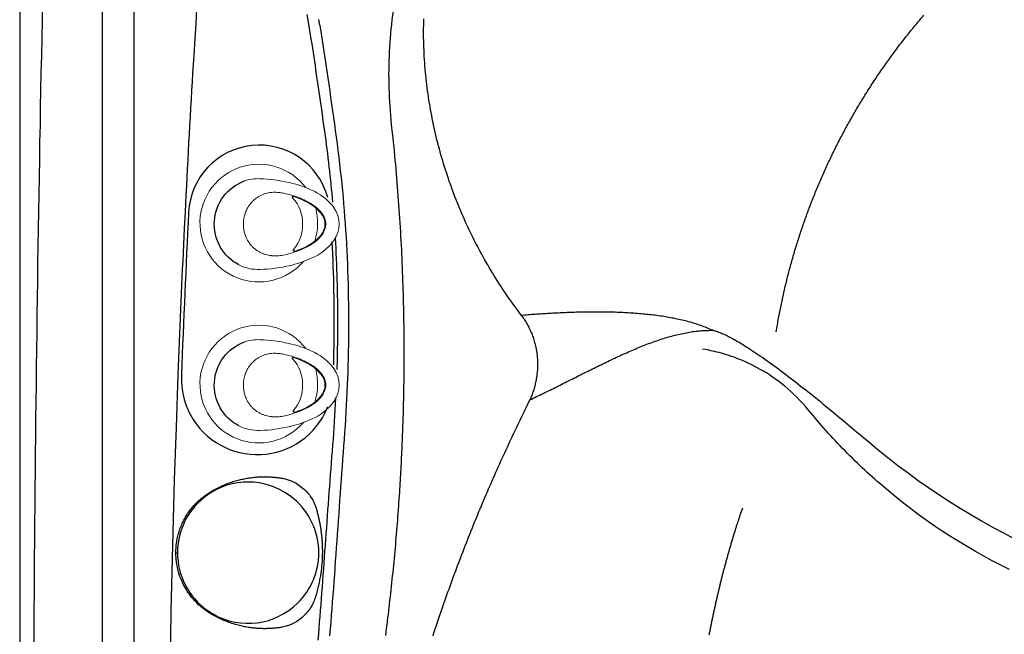
# Model space of a CAD drawing. Extents: x 527 to 614, y 487 to 635.
# Drawn here: x 527 to 550, y 555 to 569 of the extents above; entities that cross this region are included whole.
import ezdxf

# ---------------------------------------------------------------- set-up
doc = ezdxf.new("R2010")
doc.units = 0
doc.header["$MEASUREMENT"] = 0
doc.layers.add('1', color=4, linetype='Continuous')
doc.layers.add('SPA', color=2, linetype='Continuous')

# ---------------------------------------------------------------- blocks, each defined once
blk = doc.blocks.new('air')
at = {"color": 4, "linetype": 'Continuous', "lineweight": 15}
for start, end in [(220.7492, 142.9494), (165.1969, 197.8132)]:
    blk.add_arc((0, 0), 1.375, start, end, dxfattribs=at)
at = {"layer": '1', "linetype": 'Continuous', "lineweight": 15}
blk.add_line((-1.521, -0.646), (-1.523, -0.644), dxfattribs=at)
at = {"layer": '1', "linetype": 'Continuous', "lineweight": 15, "flags": 128}
blk.add_lwpolyline([(-0.81, 0.621), (-0.905, 0.587), (-0.999, 0.549), (-1.092, 0.505), (-1.181, 0.456), (-1.267, 0.4), (-1.347, 0.337), (-1.405, 0.282), (-1.457, 0.221), (-1.487, 0.176), (-1.512, 0.128), (-1.531, 0.077), (-1.544, 0.02), (-1.546, -0.039), (-1.539, -0.097), (-1.522, -0.153), (-1.5, -0.203), (-1.472, -0.25), (-1.44, -0.294), (-1.381, -0.359), (-1.315, -0.416), (-1.244, -0.468), (-1.149, -0.525), (-1.05, -0.576), (-0.948, -0.619), (-0.844, -0.658)], dxfattribs=at)
at = {"layer": '1', "linetype": 'Continuous', "lineweight": 15}
for centre, radius, start, end in [((-0.187, -1.448), 2.451, 102.0442, 114.7624), ((0.104, -2.603), 3.642, 92.0665, 102.7282), ((0.021, 0.084), 0.954, 70.8918, 92.891), ((-0.734, -0.399), 1.272, 112.1545, 143.4931), ((-0.148, 0), 0.873, 137.3551, 181.5716), ((-1.223, -0.024), 0.655, 144.4276, 215.6266), ((-0.141, -0.046), 0.88, 178.584, 220.1541), ((-0.741, 0.343), 1.261, 216.4207, 247.5271), ((-0.154, 1.5), 2.557, 245.294, 257.3674), ((0.073, 2.388), 3.473, 256.4351, 268.374), ((0.016, -0.096), 0.988, 267.5789, 296.8901)]:
    blk.add_arc(centre, radius, start, end, dxfattribs=at)
at = {"layer": '1'}
for centre, radius, start, end in [((-0.036, -0.025), 1.076, 297.6393, 69.9241), ((-0.802, 0.605), 0.0177, 309.977, 117.7542), ((-0.836, -0.631), 0.028, 253.5221, 38.0725)]:
    blk.add_arc(centre, radius, start, end, dxfattribs=at)
at = {"layer": '1', "color": 3, "linetype": 'Continuous', "lineweight": 15}
for points, knots in [([(-0.605, -0.743), (-0.647, -0.733), (-0.729, -0.712), (-0.85, -0.673), (-0.969, -0.629), (-1.086, -0.577), (-1.185, -0.524), (-1.266, -0.473), (-1.331, -0.426), (-1.391, -0.373), (-1.446, -0.315), (-1.494, -0.251), (-1.526, -0.192), (-1.545, -0.142), (-1.556, -0.103), (-1.563, -0.064), (-1.566, -0.024), (-1.564, 0.016), (-1.557, 0.056), (-1.546, 0.094), (-1.527, 0.144), (-1.495, 0.202), (-1.446, 0.266), (-1.391, 0.324), (-1.33, 0.376), (-1.266, 0.423), (-1.185, 0.475), (-1.087, 0.528), (-0.971, 0.58), (-0.851, 0.625), (-0.73, 0.663), (-0.648, 0.684), (-0.607, 0.694)], [0, 0, 0, 0, 0.049918, 0.099848, 0.149772, 0.199708, 0.249758, 0.281163, 0.312549, 0.343847, 0.375097, 0.406409, 0.43777, 0.453463, 0.469146, 0.48481, 0.500452, 0.516071, 0.531676, 0.547279, 0.562891, 0.594116, 0.625338, 0.65655, 0.687781, 0.719016, 0.750242, 0.800203, 0.850202, 0.900166, 0.950083, 1, 1, 1, 1]), ([(-0.607, 0.694), (-0.587, 0.699), (-0.548, 0.707), (-0.508, 0.711), (-0.488, 0.713)], [0, 0, 0, 0, 0.499996, 1, 1, 1, 1]), ([(-0.432, 0.718), (-0.441, 0.717), (-0.46, 0.716), (-0.479, 0.714), (-0.488, 0.713)], [0, 0, 0, 0, 0.503897, 1, 1, 1, 1]), ([(-0.302, 0.718), (-0.325, 0.719), (-0.368, 0.721), (-0.411, 0.719), (-0.432, 0.718)], [0, 0, 0, 0, 0.515264, 1, 1, 1, 1]), ([(-0.029, 0.638), (-0.052, 0.649), (-0.097, 0.671), (-0.163, 0.693), (-0.225, 0.708), (-0.265, 0.714), (-0.284, 0.716)], [0, 0, 0, 0, 0.2871549, 0.5493861, 0.7868935, 1, 1, 1, 1]), ([(0.36, -0.024), (0.359, 0.002), (0.358, 0.054), (0.345, 0.133), (0.33, 0.192), (0.317, 0.232), (0.31, 0.252), (0.302, 0.272), (0.293, 0.293), (0.284, 0.313), (0.274, 0.333), (0.257, 0.365), (0.23, 0.407), (0.191, 0.46), (0.145, 0.511), (0.092, 0.559), (0.034, 0.602), (-0.008, 0.626), (-0.029, 0.638)], [0, 0, 0, 0, 0.095821, 0.193894, 0.294492, 0.320678, 0.347244, 0.374185, 0.401486, 0.429141, 0.457148, 0.485334, 0.563526, 0.642838, 0.730397, 0.819135, 0.909028, 1, 1, 1, 1]), ([(-0.031, -0.684), (-0.01, -0.672), (0.032, -0.65), (0.089, -0.608), (0.143, -0.56), (0.184, -0.515), (0.216, -0.474), (0.24, -0.44), (0.261, -0.405), (0.28, -0.37), (0.294, -0.339), (0.305, -0.314), (0.321, -0.272), (0.341, -0.206), (0.357, -0.114), (0.359, -0.054), (0.36, -0.024)], [0, 0, 0, 0, 0.089465, 0.177985, 0.265807, 0.356658, 0.40795, 0.458748, 0.509015, 0.558748, 0.607996, 0.633599, 0.659069, 0.775989, 0.88959, 1, 1, 1, 1]), ([(-0.283, -0.76), (-0.263, -0.758), (-0.223, -0.752), (-0.162, -0.737), (-0.096, -0.715), (-0.053, -0.695), (-0.031, -0.684)], [0, 0, 0, 0, 0.219659, 0.459288, 0.719297, 1, 1, 1, 1]), ([(-0.469, -0.763), (-0.492, -0.761), (-0.538, -0.758), (-0.583, -0.748), (-0.605, -0.743)], [0, 0, 0, 0, 0.500007, 1, 1, 1, 1]), ([(-0.469, -0.763), (-0.458, -0.763), (-0.435, -0.765), (-0.412, -0.765), (-0.4, -0.765)], [0, 0, 0, 0, 0.497126, 1, 1, 1, 1])]:
    blk.add_open_spline(points, degree=3, knots=knots, dxfattribs=at)
for points in [[(-0.302, 0.718), (-0.284, 0.716)], [(-0.4, -0.765), (-0.303, -0.762)]]:
    blk.add_open_spline(points, degree=1, dxfattribs=at)
at = {"layer": '1', "linetype": 'Continuous', "lineweight": 15}
blk.add_open_spline([(-0.283, -0.76), (-0.303, -0.762)], degree=1, dxfattribs=at)
blk = doc.blocks.new('2010VANGUARD')
at = {"layer": '1', "color": 3, "linetype": 'Continuous'}
for p, q in [((1.929, 74.866), (1.929, 11.869)), ((4.357, 52.852), (4.486, 52.911)), ((3.687, 51.498), (3.649, 51.482)), ((4.383, 50.152), (4.323, 50.167))]:
    blk.add_line(p, q, dxfattribs=at)
at = {"layer": '1', "color": 4}
blk.add_lwpolyline([(86.737, 74.737, 0.414214), (74.737, 86.737), (12, 86.737, 0.414214), (0, 74.737), (0, 12, 0.414214), (12, 0), (74.737, 0, 0.414214), (86.737, 12)], format="xyb", close=True, dxfattribs=at)
at = {"layer": '1', "color": 3, "linetype": 'Continuous'}
for points in [[(0.531, 64.327), (0.523, 63.922), (0.514, 63.518), (0.506, 63.113), (0.498, 62.708), (0.49, 62.304), (0.482, 61.899), (0.475, 61.495), (0.467, 61.09), (0.46, 60.686), (0.453, 60.281), (0.446, 59.876), (0.439, 59.472), (0.433, 59.067), (0.427, 58.663), (0.42, 58.258), (0.414, 57.853), (0.409, 57.449), (0.403, 57.044), (0.397, 56.64), (0.392, 56.235), (0.387, 55.83), (0.382, 55.426), (0.377, 55.021), (0.372, 54.616), (0.368, 54.212), (0.364, 53.807), (0.359, 53.402), (0.355, 52.998), (0.352, 52.593), (0.348, 52.188), (0.344, 51.784), (0.341, 51.379), (0.338, 50.974), (0.335, 50.57), (0.332, 50.165), (0.329, 49.76), (0.327, 49.355)], [(2.677, 47.868), (2.677, 49.668), (2.677, 51.468), (2.677, 53.268), (2.677, 55.068), (2.677, 56.868), (2.677, 58.668), (2.677, 60.468), (2.677, 62.268), (2.677, 64.068), (2.677, 65.868), (2.677, 67.668), (2.677, 69.468), (2.677, 71.268), (2.677, 74.868)], [(6.709, 64.07), (6.757, 63.798)], [(7.01, 63.825), (6.989, 63.952)], [(11.721, 57.043), (11.679, 57.099), (11.636, 57.156), (11.594, 57.213), (11.552, 57.27), (11.511, 57.328), (11.47, 57.386), (11.429, 57.444), (11.389, 57.502), (11.348, 57.561), (11.309, 57.62), (11.27, 57.679), (11.231, 57.739), (11.192, 57.798), (11.154, 57.858), (11.116, 57.919), (11.078, 57.979), (11.041, 58.04), (11.005, 58.101), (10.968, 58.162), (10.932, 58.224), (10.897, 58.285), (10.861, 58.347), (10.827, 58.409), (10.792, 58.472), (10.758, 58.535), (10.724, 58.597), (10.691, 58.661), (10.658, 58.724), (10.626, 58.788), (10.594, 58.851), (10.562, 58.916), (10.53, 58.98), (10.5, 59.044), (10.469, 59.109), (10.439, 59.174), (10.409, 59.239), (10.38, 59.305), (10.351, 59.37), (10.322, 59.436), (10.294, 59.502), (10.267, 59.568), (10.239, 59.635), (10.213, 59.701), (10.186, 59.768), (10.16, 59.835), (10.135, 59.902), (10.109, 59.97), (10.085, 60.037), (10.06, 60.105), (10.036, 60.173), (10.013, 60.241), (9.99, 60.31), (9.967, 60.378), (9.945, 60.447), (9.924, 60.516), (9.902, 60.585), (9.881, 60.654), (9.861, 60.724), (9.841, 60.793), (9.822, 60.863), (9.803, 60.933), (9.784, 61.003), (9.766, 61.073), (9.748, 61.144), (9.731, 61.214), (9.714, 61.285), (9.698, 61.356), (9.682, 61.427), (9.667, 61.498), (9.652, 61.569), (9.638, 61.64), (9.624, 61.712), (9.61, 61.784), (9.597, 61.855), (9.585, 61.927), (9.573, 61.999), (9.561, 62.071), (9.55, 62.144), (9.54, 62.216), (9.53, 62.288), (9.52, 62.361), (9.511, 62.434), (9.503, 62.506), (9.495, 62.579), (9.487, 62.652), (9.48, 62.725), (9.473, 62.798), (9.467, 62.872), (9.462, 62.945), (9.457, 63.018), (9.452, 63.092), (9.448, 63.165), (9.445, 63.238), (9.442, 63.311), (9.439, 63.385), (9.437, 63.458), (9.436, 63.531), (9.436, 63.604), (9.435, 63.678), (9.436, 63.751), (9.437, 63.824), (9.438, 63.898), (9.441, 63.971)], [(7.01, 63.825), (7.034, 63.672), (7.058, 63.518), (7.082, 63.365), (7.105, 63.211), (7.129, 63.057), (7.152, 62.903), (7.174, 62.749), (7.197, 62.595), (7.22, 62.441), (7.242, 62.286), (7.264, 62.132), (7.286, 61.977), (7.308, 61.823), (7.33, 61.668), (7.351, 61.514), (7.373, 61.359), (7.394, 61.204), (7.415, 61.049), (7.435, 60.894), (7.454, 60.739), (7.472, 60.583), (7.49, 60.428), (7.507, 60.272), (7.523, 60.116), (7.538, 59.96), (7.553, 59.804), (7.566, 59.648), (7.579, 59.492), (7.591, 59.335), (7.603, 59.179), (7.613, 59.022), (7.623, 58.866), (7.632, 58.709), (7.64, 58.553), (7.648, 58.396), (7.654, 58.239), (7.66, 58.082), (7.665, 57.925), (7.67, 57.768), (7.674, 57.611), (7.677, 57.454), (7.679, 57.297), (7.681, 57.14), (7.681, 56.983), (7.682, 56.826), (7.681, 56.668), (7.68, 56.511), (7.678, 56.354), (7.675, 56.196), (7.672, 56.039), (7.668, 55.881), (7.663, 55.724), (7.658, 55.566), (7.652, 55.409), (7.645, 55.251), (7.638, 55.093), (7.63, 54.936), (7.621, 54.778), (7.612, 54.62), (7.602, 54.463), (7.591, 54.305), (7.58, 54.147), (7.568, 53.989), (7.556, 53.832), (7.544, 53.674), (7.532, 53.516), (7.52, 53.358), (7.508, 53.2), (7.497, 53.042), (7.485, 52.884), (7.474, 52.726), (7.463, 52.568), (7.452, 52.41), (7.44, 52.251), (7.429, 52.093), (7.418, 51.935), (7.407, 51.777), (7.396, 51.618), (7.385, 51.46), (7.373, 51.302), (7.362, 51.144), (7.351, 50.985), (7.339, 50.827), (7.327, 50.668), (7.315, 50.51), (7.303, 50.352), (7.291, 50.193), (7.279, 50.035), (7.267, 49.876), (7.254, 49.718), (7.241, 49.559)], [(6.757, 63.798), (6.773, 63.696), (6.789, 63.594), (6.805, 63.492), (6.821, 63.39), (6.837, 63.288), (6.852, 63.186), (6.868, 63.083), (6.883, 62.981), (6.899, 62.879), (6.914, 62.776), (6.929, 62.674), (6.944, 62.572), (6.959, 62.469), (6.974, 62.367), (6.989, 62.264), (7.004, 62.162), (7.019, 62.059), (7.033, 61.956), (7.048, 61.854), (7.062, 61.751), (7.077, 61.648), (7.091, 61.545), (7.105, 61.443), (7.12, 61.34), (7.134, 61.237), (7.148, 61.134), (7.161, 61.031), (7.174, 60.928), (7.188, 60.825), (7.2, 60.722), (7.213, 60.618), (7.225, 60.515), (7.236, 60.412), (7.247, 60.308), (7.258, 60.205), (7.269, 60.101), (7.279, 59.998), (7.289, 59.894), (7.308, 59.686)], [(7.335, 55.888), (7.339, 56.032), (7.342, 56.176), (7.345, 56.32), (7.347, 56.464), (7.349, 56.608), (7.35, 56.752), (7.35, 56.896), (7.35, 57.04), (7.349, 57.184), (7.347, 57.328), (7.345, 57.472), (7.342, 57.616), (7.339, 57.759), (7.335, 57.903), (7.331, 58.047), (7.325, 58.191), (7.32, 58.334), (7.313, 58.478), (7.298, 58.765)], [(7.368, 58.856), (7.375, 58.733), (7.382, 58.61), (7.388, 58.488), (7.393, 58.365), (7.398, 58.242), (7.403, 58.119), (7.407, 57.996), (7.411, 57.873), (7.414, 57.75), (7.417, 57.627), (7.42, 57.504), (7.422, 57.381), (7.423, 57.258), (7.424, 57.134), (7.425, 57.011), (7.425, 56.888), (7.425, 56.765), (7.424, 56.641), (7.423, 56.518), (7.421, 56.394), (7.419, 56.271), (7.417, 56.148), (7.414, 56.024), (7.407, 55.777)], [(16.188, 56.694), (16.155, 56.709), (16.121, 56.724), (16.086, 56.738), (16.052, 56.752), (16.017, 56.766), (15.983, 56.779), (15.948, 56.792), (15.912, 56.805), (15.877, 56.817), (15.842, 56.829), (15.806, 56.841), (15.77, 56.852), (15.733, 56.863), (15.697, 56.874), (15.66, 56.884), (15.624, 56.894), (15.586, 56.904), (15.549, 56.914), (15.512, 56.923), (15.474, 56.932), (15.436, 56.941), (15.398, 56.95), (15.36, 56.958), (15.321, 56.966), (15.282, 56.974), (15.243, 56.981), (15.204, 56.988), (15.165, 56.996), (15.125, 57.002), (15.086, 57.009), (15.046, 57.015), (15.006, 57.021), (14.965, 57.027), (14.925, 57.033), (14.884, 57.038), (14.844, 57.044), (14.803, 57.049), (14.761, 57.053), (14.72, 57.058), (14.679, 57.063), (14.637, 57.067), (14.596, 57.071), (14.554, 57.075), (14.512, 57.079), (14.47, 57.082), (14.427, 57.086), (14.385, 57.089), (14.343, 57.092), (14.3, 57.095), (14.257, 57.097), (14.215, 57.1), (14.172, 57.102), (14.129, 57.105), (14.086, 57.107), (14.043, 57.109), (14, 57.11), (13.956, 57.112), (13.913, 57.114), (13.87, 57.115), (13.826, 57.116), (13.783, 57.117), (13.739, 57.118), (13.696, 57.119), (13.652, 57.12), (13.609, 57.12), (13.565, 57.12), (13.522, 57.121), (13.478, 57.121), (13.435, 57.121), (13.392, 57.121), (13.348, 57.12), (13.305, 57.12), (13.262, 57.119), (13.219, 57.119), (13.175, 57.118), (13.132, 57.117), (13.089, 57.116), (13.047, 57.115), (13.004, 57.114), (12.961, 57.113), (12.918, 57.111), (12.876, 57.11), (12.833, 57.108), (12.791, 57.107), (12.748, 57.105), (12.706, 57.103), (12.664, 57.101), (12.622, 57.099), (12.58, 57.097), (12.538, 57.095), (12.496, 57.093), (12.454, 57.091), (12.413, 57.089), (12.371, 57.086), (12.33, 57.084), (12.289, 57.081), (12.247, 57.079), (12.206, 57.076), (12.166, 57.074), (12.125, 57.071), (12.084, 57.068), (12.043, 57.066), (12.003, 57.063), (11.962, 57.06), (11.922, 57.057), (11.881, 57.054), (11.841, 57.051), (11.801, 57.048), (11.721, 57.043)], [(11.721, 57.043), (11.739, 57.018), (11.757, 56.993), (11.774, 56.968), (11.791, 56.942), (11.808, 56.916), (11.824, 56.89), (11.839, 56.864), (11.854, 56.837), (11.869, 56.81), (11.883, 56.783), (11.897, 56.756), (11.911, 56.728), (11.924, 56.701), (11.936, 56.673), (11.948, 56.644), (11.96, 56.616), (11.971, 56.588), (11.982, 56.559), (11.992, 56.53), (12.002, 56.501), (12.011, 56.472), (12.02, 56.442), (12.028, 56.413), (12.036, 56.384), (12.043, 56.354), (12.05, 56.324), (12.056, 56.294), (12.062, 56.265), (12.073, 56.205)], [(11.918, 55.068), (11.957, 55.087), (11.996, 55.106), (12.035, 55.125), (12.074, 55.144), (12.113, 55.163), (12.152, 55.182), (12.192, 55.201), (12.231, 55.221), (12.27, 55.24), (12.309, 55.259), (12.349, 55.279), (12.388, 55.298), (12.428, 55.318), (12.467, 55.337), (12.506, 55.357), (12.546, 55.376), (12.585, 55.396), (12.625, 55.416), (12.664, 55.436), (12.704, 55.456), (12.744, 55.475), (12.783, 55.495), (12.823, 55.515), (12.863, 55.535), (12.902, 55.555), (12.942, 55.575), (12.982, 55.595), (13.022, 55.615), (13.062, 55.635), (13.101, 55.655), (13.141, 55.675), (13.181, 55.694), (13.221, 55.714), (13.261, 55.734), (13.301, 55.754), (13.341, 55.774), (13.381, 55.793), (13.421, 55.813), (13.46, 55.833), (13.5, 55.852), (13.54, 55.872), (13.58, 55.891), (13.62, 55.911), (13.66, 55.93), (13.7, 55.949), (13.74, 55.969), (13.78, 55.988), (13.82, 56.007), (13.86, 56.026), (13.9, 56.044), (13.94, 56.063), (13.98, 56.081), (14.02, 56.1), (14.059, 56.118), (14.099, 56.136), (14.139, 56.154), (14.179, 56.171), (14.218, 56.189), (14.258, 56.206), (14.298, 56.223), (14.337, 56.24), (14.377, 56.257), (14.416, 56.273), (14.456, 56.289), (14.495, 56.305), (14.535, 56.321), (14.574, 56.337), (14.613, 56.352), (14.652, 56.367), (14.691, 56.382), (14.731, 56.396), (14.77, 56.411), (14.809, 56.425), (14.847, 56.439), (14.886, 56.452), (14.925, 56.465), (14.964, 56.478), (15.002, 56.491), (15.041, 56.503), (15.079, 56.515), (15.118, 56.527), (15.156, 56.538), (15.194, 56.549), (15.232, 56.56), (15.271, 56.57), (15.308, 56.58), (15.346, 56.589), (15.384, 56.598), (15.422, 56.607), (15.459, 56.615), (15.497, 56.623), (15.534, 56.631), (15.572, 56.638), (15.609, 56.645), (15.646, 56.651), (15.683, 56.657), (15.72, 56.663), (15.756, 56.668), (15.793, 56.672), (15.83, 56.677), (15.866, 56.68), (15.902, 56.684), (15.938, 56.687), (15.974, 56.689), (16.01, 56.691), (16.046, 56.692), (16.082, 56.693), (16.118, 56.694), (16.188, 56.694)], [(16.188, 56.694), (16.208, 56.689), (16.227, 56.683), (16.247, 56.678), (16.268, 56.671), (16.289, 56.665), (16.31, 56.658), (16.332, 56.65), (16.355, 56.642), (16.378, 56.633), (16.402, 56.623), (16.426, 56.613), (16.451, 56.602), (16.477, 56.59), (16.504, 56.578), (16.532, 56.564), (16.561, 56.55), (16.591, 56.535), (16.621, 56.519), (16.653, 56.502), (16.686, 56.483), (16.72, 56.464), (16.755, 56.444), (16.792, 56.423), (16.829, 56.4), (16.867, 56.377), (16.907, 56.353), (16.948, 56.327), (16.989, 56.301), (17.032, 56.274), (17.075, 56.245), (17.12, 56.216), (17.165, 56.186), (17.212, 56.154), (17.259, 56.122), (17.307, 56.089), (17.357, 56.055), (17.407, 56.02), (17.457, 55.984), (17.509, 55.947), (17.561, 55.909), (17.614, 55.871), (17.668, 55.831), (17.723, 55.791), (17.778, 55.75), (17.834, 55.708), (17.89, 55.666), (17.946, 55.623), (18.003, 55.579), (18.061, 55.535), (18.119, 55.491), (18.177, 55.446), (18.235, 55.4), (18.293, 55.354), (18.352, 55.308), (18.411, 55.262), (18.469, 55.215), (18.528, 55.169), (18.586, 55.122), (18.645, 55.074), (18.703, 55.027), (18.761, 54.98), (18.819, 54.933), (18.877, 54.886), (18.934, 54.839), (18.991, 54.792), (19.048, 54.744), (19.105, 54.697), (19.161, 54.65), (19.217, 54.604), (19.274, 54.557), (19.329, 54.51), (19.385, 54.463), (19.441, 54.417), (19.496, 54.37), (19.551, 54.324), (19.606, 54.277), (19.661, 54.231), (19.716, 54.185), (19.825, 54.093)], [(12.073, 56.205), (12.077, 56.175), (12.081, 56.146), (12.085, 56.116), (12.088, 56.087), (12.09, 56.057), (12.092, 56.028), (12.094, 55.998), (12.095, 55.969), (12.096, 55.94), (12.096, 55.91), (12.096, 55.881), (12.096, 55.851), (12.095, 55.822), (12.094, 55.793), (12.092, 55.764), (12.09, 55.734), (12.087, 55.705), (12.084, 55.676), (12.08, 55.647), (12.077, 55.618), (12.072, 55.59), (12.068, 55.561), (12.063, 55.533), (12.057, 55.504), (12.051, 55.476), (12.045, 55.448), (12.038, 55.42), (12.031, 55.392), (12.024, 55.364), (12.016, 55.336), (12.008, 55.309), (11.999, 55.281), (11.99, 55.254), (11.981, 55.227), (11.971, 55.2), (11.961, 55.173), (11.951, 55.147), (11.94, 55.12), (11.918, 55.068)], [(18.426, 54.83), (18.361, 54.909), (18.294, 54.985), (18.226, 55.058), (18.156, 55.129), (18.086, 55.198), (18.016, 55.263), (17.945, 55.326), (17.873, 55.387), (17.802, 55.445), (17.73, 55.5), (17.658, 55.553), (17.586, 55.603), (17.514, 55.651), (17.442, 55.697), (17.371, 55.74), (17.299, 55.782), (17.229, 55.821), (17.159, 55.858), (17.089, 55.893), (17.02, 55.926), (16.952, 55.957), (16.885, 55.986), (16.819, 56.013), (16.754, 56.039), (16.69, 56.063), (16.627, 56.085), (16.566, 56.105), (16.506, 56.124), (16.448, 56.142), (16.392, 56.158), (16.338, 56.172), (16.285, 56.186), (16.235, 56.198), (16.187, 56.209), (16.141, 56.218), (16.098, 56.227), (16.058, 56.235), (16.02, 56.242), (15.952, 56.253)], [(3.779, 55.658), (3.778, 55.61), (3.778, 55.562), (3.779, 55.513), (3.782, 55.465), (3.785, 55.416), (3.79, 55.368), (3.796, 55.319), (3.804, 55.271), (3.813, 55.223), (3.822, 55.175), (3.834, 55.127), (3.846, 55.08), (3.86, 55.033), (3.874, 54.986), (3.891, 54.94), (3.908, 54.895), (3.926, 54.85), (3.946, 54.806), (3.99, 54.719)], [(7.379, 55.113), (7.372, 54.975), (7.365, 54.837), (7.356, 54.7), (7.348, 54.562), (7.339, 54.425), (7.329, 54.287), (7.319, 54.149), (7.308, 54.012), (7.298, 53.874), (7.287, 53.737), (7.276, 53.599), (7.265, 53.461), (7.255, 53.324), (7.244, 53.186), (7.234, 53.048), (7.224, 52.91), (7.214, 52.772), (7.204, 52.635), (7.194, 52.497), (7.184, 52.359), (7.174, 52.221), (7.164, 52.083), (7.154, 51.945), (7.144, 51.807), (7.134, 51.669), (7.124, 51.531), (7.114, 51.393), (7.104, 51.255), (7.094, 51.117), (7.084, 50.978), (7.073, 50.84), (7.063, 50.702), (7.053, 50.564), (7.042, 50.426), (7.031, 50.288), (7.021, 50.149), (7.01, 50.011), (6.999, 49.873), (6.988, 49.735), (6.977, 49.597), (6.965, 49.458)], [(9.655, 49.555), (9.677, 49.624), (9.7, 49.693), (9.722, 49.761), (9.745, 49.83), (9.768, 49.899), (9.791, 49.967), (9.815, 50.036), (9.838, 50.104), (9.861, 50.172), (9.885, 50.24), (9.909, 50.309), (9.932, 50.377), (9.956, 50.445), (9.98, 50.513), (10.005, 50.581), (10.029, 50.649), (10.053, 50.717), (10.078, 50.784), (10.103, 50.852), (10.127, 50.92), (10.152, 50.987), (10.177, 51.055), (10.202, 51.122), (10.228, 51.19), (10.253, 51.257), (10.278, 51.324), (10.304, 51.392), (10.33, 51.459), (10.356, 51.526), (10.382, 51.593), (10.408, 51.66), (10.434, 51.727), (10.46, 51.794), (10.487, 51.861), (10.513, 51.928), (10.54, 51.994), (10.566, 52.061), (10.593, 52.128), (10.62, 52.194), (10.647, 52.261), (10.675, 52.327), (10.702, 52.393), (10.729, 52.46), (10.757, 52.526), (10.785, 52.592), (10.812, 52.658), (10.84, 52.725), (10.868, 52.791), (10.896, 52.857), (10.924, 52.923), (10.953, 52.988), (10.981, 53.054), (11.01, 53.119), (11.038, 53.185), (11.067, 53.25), (11.096, 53.315), (11.125, 53.381), (11.154, 53.446), (11.183, 53.511), (11.213, 53.576), (11.242, 53.641), (11.272, 53.706), (11.302, 53.77), (11.332, 53.835), (11.362, 53.9), (11.392, 53.965), (11.422, 54.03), (11.452, 54.095), (11.483, 54.16), (11.513, 54.224), (11.544, 54.289), (11.574, 54.354), (11.605, 54.419), (11.636, 54.484), (11.667, 54.549), (11.698, 54.614), (11.729, 54.678), (11.76, 54.743), (11.792, 54.808), (11.823, 54.873), (11.854, 54.938), (11.918, 55.068)], [(7.185, 54.876), (7.185, 54.877), (7.186, 54.878), (7.186, 54.88), (7.187, 54.881), (7.187, 54.882), (7.188, 54.883), (7.188, 54.885), (7.189, 54.886), (7.189, 54.887), (7.19, 54.888), (7.19, 54.889), (7.191, 54.891), (7.191, 54.892), (7.192, 54.893), (7.192, 54.894), (7.193, 54.896), (7.193, 54.897), (7.194, 54.898), (7.195, 54.901)], [(20.09, 53.114), (20.031, 53.165), (19.973, 53.216), (19.915, 53.269), (19.856, 53.321), (19.798, 53.374), (19.74, 53.428), (19.682, 53.482), (19.624, 53.537), (19.567, 53.592), (19.509, 53.648), (19.452, 53.704), (19.394, 53.761), (19.337, 53.818), (19.28, 53.876), (19.224, 53.934), (19.168, 53.992), (19.112, 54.05), (19.057, 54.109), (19.002, 54.168), (18.947, 54.228), (18.893, 54.287), (18.839, 54.347), (18.786, 54.407), (18.733, 54.467), (18.681, 54.527), (18.629, 54.588), (18.578, 54.648), (18.527, 54.709), (18.426, 54.83)], [(19.825, 54.093), (20.052, 53.904), (20.282, 53.719), (20.515, 53.538), (20.751, 53.361), (20.989, 53.189), (21.229, 53.02), (21.472, 52.856), (21.717, 52.696), (21.965, 52.54), (22.215, 52.388), (22.467, 52.241), (22.721, 52.098), (22.977, 51.959), (23.235, 51.824)], [(4.357, 52.852), (4.384, 52.871), (4.412, 52.889), (4.441, 52.907), (4.47, 52.925), (4.499, 52.943), (4.529, 52.96), (4.559, 52.976), (4.59, 52.993), (4.62, 53.008), (4.65, 53.024), (4.681, 53.038), (4.711, 53.052), (4.741, 53.066), (4.772, 53.079), (4.802, 53.092), (4.832, 53.104), (4.862, 53.116), (4.892, 53.127), (4.923, 53.138), (4.953, 53.148), (4.983, 53.158), (5.013, 53.167), (5.042, 53.176), (5.072, 53.184), (5.102, 53.192), (5.131, 53.2), (5.161, 53.207), (5.19, 53.214), (5.219, 53.22), (5.249, 53.226), (5.278, 53.232), (5.306, 53.237), (5.335, 53.242), (5.364, 53.246), (5.392, 53.25), (5.42, 53.254), (5.448, 53.257), (5.476, 53.26), (5.504, 53.263), (5.531, 53.265), (5.558, 53.267), (5.586, 53.269), (5.612, 53.27), (5.639, 53.271), (5.665, 53.272), (5.691, 53.272), (5.717, 53.272), (5.743, 53.272), (5.768, 53.272), (5.793, 53.271), (5.817, 53.27), (5.842, 53.269), (5.866, 53.268), (5.889, 53.266), (5.912, 53.265), (5.935, 53.263), (5.958, 53.261), (5.98, 53.258), (6.002, 53.256), (6.023, 53.253), (6.044, 53.25), (6.065, 53.248), (6.085, 53.245), (6.105, 53.241), (6.136, 53.236), (6.222, 53.217), (6.342, 53.177), (6.46, 53.12), (6.654, 52.976)], [(6.654, 52.976), (6.696, 52.933), (6.734, 52.89), (6.768, 52.848), (6.797, 52.807), (6.823, 52.765), (6.848, 52.722), (6.87, 52.677), (6.89, 52.632), (6.907, 52.586), (6.922, 52.543), (6.932, 52.507), (6.939, 52.482), (6.946, 52.459), (6.952, 52.437), (6.958, 52.414), (6.963, 52.391), (6.969, 52.369), (6.974, 52.346), (6.98, 52.324), (6.985, 52.301), (6.99, 52.279), (6.994, 52.256), (6.999, 52.234), (7.003, 52.212), (7.008, 52.189), (7.012, 52.167), (7.016, 52.145), (7.02, 52.122), (7.024, 52.1), (7.027, 52.078), (7.031, 52.056), (7.034, 52.033), (7.037, 52.011), (7.04, 51.989), (7.043, 51.967), (7.045, 51.945), (7.048, 51.923), (7.05, 51.9), (7.053, 51.878), (7.055, 51.856), (7.057, 51.834), (7.058, 51.812), (7.06, 51.79), (7.062, 51.768), (7.063, 51.746), (7.064, 51.724), (7.066, 51.702), (7.067, 51.68), (7.067, 51.658), (7.068, 51.636), (7.069, 51.614), (7.069, 51.592), (7.07, 51.57), (7.07, 51.548), (7.07, 51.525), (7.07, 51.503), (7.07, 51.481), (7.069, 51.458), (7.068, 51.413)], [(23.12, 51.105), (22.919, 51.205), (22.72, 51.309), (22.522, 51.416), (22.325, 51.526), (22.129, 51.64), (21.935, 51.757), (21.743, 51.878), (21.552, 52.002), (21.363, 52.129), (21.175, 52.26), (20.99, 52.394), (20.806, 52.531), (20.624, 52.672), (20.444, 52.816), (20.09, 53.114)], [(3.649, 51.482), (3.649, 51.522), (3.65, 51.561), (3.652, 51.599), (3.655, 51.638), (3.659, 51.675), (3.663, 51.712), (3.668, 51.749), (3.674, 51.785), (3.681, 51.821), (3.688, 51.856), (3.696, 51.89), (3.705, 51.924), (3.714, 51.957), (3.724, 51.99), (3.734, 52.022), (3.745, 52.053), (3.757, 52.084), (3.769, 52.114), (3.781, 52.144), (3.794, 52.173), (3.807, 52.201), (3.82, 52.229), (3.834, 52.256), (3.848, 52.283), (3.862, 52.309), (3.877, 52.335), (3.892, 52.36), (3.908, 52.386), (3.924, 52.411), (3.941, 52.435), (3.958, 52.46), (3.976, 52.483), (3.994, 52.507), (4.012, 52.53), (4.031, 52.553), (4.05, 52.576), (4.069, 52.598), (4.089, 52.62), (4.11, 52.641), (4.13, 52.662), (4.151, 52.683), (4.173, 52.703), (4.194, 52.723), (4.216, 52.743), (4.239, 52.762), (4.261, 52.781), (4.284, 52.799), (4.308, 52.817), (4.357, 52.852)], [(4.323, 50.167), (4.287, 50.195), (4.251, 50.224), (4.215, 50.254), (4.181, 50.284), (4.147, 50.316), (4.115, 50.349), (4.083, 50.382), (4.052, 50.417), (4.022, 50.453), (3.993, 50.489), (3.965, 50.526), (3.939, 50.564), (3.913, 50.603), (3.888, 50.643), (3.864, 50.683), (3.842, 50.724), (3.82, 50.766), (3.8, 50.809), (3.78, 50.853), (3.762, 50.898), (3.744, 50.946), (3.727, 50.997), (3.711, 51.05), (3.696, 51.105), (3.683, 51.163), (3.672, 51.223), (3.663, 51.284), (3.656, 51.348), (3.649, 51.482)], [(7.068, 51.413), (7.067, 51.381), (7.066, 51.35), (7.064, 51.318), (7.062, 51.286), (7.059, 51.253), (7.057, 51.221), (7.054, 51.189), (7.051, 51.156), (7.047, 51.124), (7.043, 51.091), (7.039, 51.058), (7.034, 51.025), (7.03, 50.993), (7.024, 50.96), (7.019, 50.927), (7.013, 50.895), (7.007, 50.862), (7.001, 50.83), (6.995, 50.799), (6.988, 50.767), (6.981, 50.736), (6.974, 50.705), (6.966, 50.674), (6.958, 50.643), (6.95, 50.611), (6.941, 50.578), (6.931, 50.544), (6.922, 50.511), (6.912, 50.478), (6.902, 50.447), (6.892, 50.417), (6.882, 50.388), (6.87, 50.36), (6.858, 50.331), (6.845, 50.304), (6.831, 50.276), (6.817, 50.249), (6.801, 50.223), (6.785, 50.197), (6.768, 50.171), (6.75, 50.146), (6.731, 50.122), (6.711, 50.098), (6.691, 50.074), (6.67, 50.051), (6.648, 50.029), (6.625, 50.007), (6.602, 49.987), (6.553, 49.947)], [(4.399, 50.115), (4.397, 50.116), (4.394, 50.118), (4.391, 50.12), (4.389, 50.121), (4.386, 50.123), (4.384, 50.125), (4.381, 50.127), (4.379, 50.128), (4.376, 50.13), (4.374, 50.132), (4.371, 50.133), (4.368, 50.135), (4.366, 50.137), (4.363, 50.139), (4.361, 50.14), (4.358, 50.142), (4.356, 50.144), (4.353, 50.146), (4.351, 50.147), (4.348, 50.149), (4.346, 50.151), (4.343, 50.153), (4.341, 50.155), (4.338, 50.156), (4.336, 50.158), (4.333, 50.16), (4.331, 50.162), (4.328, 50.163), (4.323, 50.167)], [(6.553, 49.947), (6.473, 49.891), (6.39, 49.845), (6.306, 49.808), (6.223, 49.781), (6.152, 49.763), (6.101, 49.753), (6.075, 49.749), (6.058, 49.747), (6.041, 49.745), (6.024, 49.742), (6.007, 49.74), (5.99, 49.738), (5.972, 49.736), (5.954, 49.735), (5.935, 49.733), (5.916, 49.731), (5.896, 49.73), (5.876, 49.728), (5.855, 49.727), (5.834, 49.726), (5.812, 49.725), (5.79, 49.724), (5.767, 49.724), (5.744, 49.723), (5.72, 49.723), (5.696, 49.723), (5.671, 49.724), (5.646, 49.724), (5.62, 49.725), (5.594, 49.726), (5.567, 49.728), (5.54, 49.73), (5.513, 49.732), (5.485, 49.735), (5.457, 49.737), (5.429, 49.741), (5.4, 49.744), (5.372, 49.748), (5.343, 49.753), (5.314, 49.757), (5.284, 49.763), (5.255, 49.768), (5.225, 49.774), (5.196, 49.78), (5.166, 49.787), (5.136, 49.794), (5.106, 49.802), (5.076, 49.81), (5.045, 49.819), (5.015, 49.828), (4.984, 49.837), (4.954, 49.847), (4.923, 49.858), (4.892, 49.869), (4.862, 49.88), (4.831, 49.892), (4.8, 49.904), (4.769, 49.917), (4.738, 49.931), (4.707, 49.945), (4.676, 49.959), (4.645, 49.974), (4.615, 49.99), (4.584, 50.006), (4.553, 50.023), (4.522, 50.04), (4.491, 50.058), (4.46, 50.076), (4.399, 50.115)], [(4.399, 50.115), (4.405, 50.112), (4.411, 50.11), (4.417, 50.108), (4.423, 50.105), (4.429, 50.103), (4.434, 50.101), (4.44, 50.098), (4.446, 50.096), (4.452, 50.093), (4.458, 50.091), (4.464, 50.088), (4.47, 50.086), (4.476, 50.083), (4.481, 50.081), (4.487, 50.079), (4.493, 50.076), (4.499, 50.074), (4.505, 50.071), (4.517, 50.066)]]:
    blk.add_lwpolyline(points, dxfattribs=at)
for centre, radius, start, end in [((5.598, 59.366), 1.655, 15.0279, 177.1503), ((326.693, 43.383), 323.147, 177.15041, 177.82298), ((5.55, 55.562), 1.773, 208.3845, 337.2288), ((5.337, 51.498), 1.65, 49.5037, 121.0636), ((5.337, 51.498), 1.65, 121.0636, 180), ((5.337, 51.498), 1.65, 0, 49.5037), ((5.337, 51.498), 1.65, 180, 234.6386), ((5.337, 51.498), 1.65, 314.6957, 0), ((5.337, 51.498), 1.65, 234.6386, 240.1666), ((5.337, 51.498), 1.65, 240.1666, 314.6957)]:
    blk.add_arc(centre, radius, start, end, dxfattribs=at)
at = {"layer": 'SPA'}
for points in [[(4.098, 63.512), (4.12, 63.856), (4.142, 64.2), (4.164, 64.544), (4.187, 64.887), (4.21, 65.231), (4.234, 65.575), (4.257, 65.919), (4.282, 66.262), (4.306, 66.606), (4.331, 66.95), (4.356, 67.293), (4.382, 67.637), (4.408, 67.98), (4.435, 68.324), (4.461, 68.667), (4.489, 69.011), (4.516, 69.354), (4.544, 69.698), (4.601, 70.384)], [(8.689, 61.506), (8.678, 61.612), (8.668, 61.718), (8.66, 61.824), (8.652, 61.929), (8.645, 62.035), (8.639, 62.142), (8.635, 62.248), (8.631, 62.354), (8.628, 62.46), (8.627, 62.566), (8.626, 62.673), (8.627, 62.779), (8.628, 62.885), (8.631, 62.992), (8.635, 63.098), (8.639, 63.204), (8.645, 63.311), (8.652, 63.417), (8.66, 63.523), (8.669, 63.629), (8.679, 63.735), (8.691, 63.841), (8.703, 63.947), (8.731, 64.158)], [(3.87, 59.452), (3.881, 59.655), (3.891, 59.858), (3.901, 60.061), (3.912, 60.264), (3.923, 60.467), (3.933, 60.67), (3.944, 60.873), (3.955, 61.076), (3.967, 61.279), (3.978, 61.482), (3.989, 61.685), (4.001, 61.888), (4.013, 62.091), (4.024, 62.294), (4.036, 62.497), (4.048, 62.7), (4.061, 62.903), (4.073, 63.106), (4.098, 63.512)], [(8.983, 56.281), (8.982, 56.385), (8.982, 56.49), (8.981, 56.594), (8.98, 56.699), (8.978, 56.803), (8.977, 56.908), (8.975, 57.012), (8.973, 57.117), (8.971, 57.221), (8.969, 57.326), (8.966, 57.43), (8.963, 57.535), (8.96, 57.639), (8.957, 57.744), (8.953, 57.848), (8.95, 57.953), (8.946, 58.057), (8.942, 58.162), (8.937, 58.267), (8.933, 58.371), (8.928, 58.476), (8.923, 58.58), (8.917, 58.685), (8.912, 58.789), (8.906, 58.894), (8.9, 58.998), (8.894, 59.103), (8.888, 59.208), (8.881, 59.312), (8.874, 59.417), (8.867, 59.521), (8.86, 59.626), (8.852, 59.73), (8.844, 59.835), (8.836, 59.939), (8.828, 60.044), (8.82, 60.148), (8.811, 60.253), (8.802, 60.357), (8.793, 60.462), (8.784, 60.566), (8.774, 60.671), (8.764, 60.775), (8.754, 60.879), (8.744, 60.984), (8.733, 61.088), (8.723, 61.193), (8.712, 61.297), (8.689, 61.506)], [(3.704, 55.661), (3.711, 55.851), (3.719, 56.04), (3.726, 56.23), (3.734, 56.42), (3.741, 56.609), (3.749, 56.799), (3.757, 56.988), (3.765, 57.178), (3.773, 57.367), (3.782, 57.557), (3.79, 57.746), (3.798, 57.936), (3.807, 58.125), (3.816, 58.315), (3.825, 58.504), (3.834, 58.694), (3.843, 58.883), (3.852, 59.073), (3.87, 59.452)], [(8.877, 52.916), (8.881, 52.983), (8.885, 53.05), (8.889, 53.117), (8.893, 53.184), (8.897, 53.251), (8.901, 53.318), (8.905, 53.385), (8.909, 53.453), (8.912, 53.52), (8.916, 53.587), (8.919, 53.654), (8.922, 53.721), (8.926, 53.788), (8.929, 53.856), (8.932, 53.923), (8.935, 53.99), (8.938, 54.057), (8.941, 54.125), (8.943, 54.192), (8.946, 54.259), (8.949, 54.327), (8.951, 54.394), (8.953, 54.461), (8.956, 54.528), (8.958, 54.596), (8.96, 54.663), (8.962, 54.73), (8.964, 54.798), (8.966, 54.865), (8.967, 54.932), (8.969, 55), (8.971, 55.067), (8.972, 55.134), (8.973, 55.202), (8.975, 55.269), (8.976, 55.337), (8.977, 55.404), (8.978, 55.471), (8.979, 55.539), (8.98, 55.606), (8.98, 55.674), (8.981, 55.741), (8.981, 55.809), (8.982, 55.876), (8.982, 55.944), (8.982, 56.011), (8.983, 56.078), (8.983, 56.146), (8.983, 56.281)], [(3.47, 43.368), (3.471, 43.983), (3.473, 44.598), (3.476, 45.213), (3.48, 45.827), (3.485, 46.442), (3.491, 47.057), (3.499, 47.672), (3.508, 48.287), (3.518, 48.901), (3.529, 49.516), (3.541, 50.131), (3.555, 50.745), (3.569, 51.36), (3.585, 51.975), (3.602, 52.589), (3.62, 53.204), (3.639, 53.818), (3.66, 54.433), (3.704, 55.661)], [(8.55, 49.567), (8.561, 49.649), (8.572, 49.73), (8.582, 49.812), (8.592, 49.894), (8.602, 49.975), (8.612, 50.057), (8.622, 50.138), (8.631, 50.22), (8.641, 50.302), (8.65, 50.383), (8.66, 50.465), (8.669, 50.547), (8.678, 50.628), (8.687, 50.71), (8.695, 50.792), (8.704, 50.873), (8.712, 50.955), (8.721, 51.037), (8.729, 51.118), (8.737, 51.2), (8.745, 51.282), (8.753, 51.363), (8.761, 51.445), (8.768, 51.527), (8.775, 51.609), (8.783, 51.69), (8.79, 51.772), (8.797, 51.854), (8.804, 51.935), (8.811, 52.017), (8.817, 52.099), (8.824, 52.18), (8.83, 52.262), (8.836, 52.344), (8.843, 52.426), (8.849, 52.507), (8.854, 52.589), (8.86, 52.671), (8.866, 52.752), (8.877, 52.916)]]:
    blk.add_lwpolyline(points, dxfattribs=at)
for points in [[(17.672, 56.655), (17.693, 56.784, -0.002621), (17.72, 56.939, -0.0025), (17.748, 57.087, -0.002499), (17.777, 57.235, -0.00251), (17.808, 57.383, -0.002514), (17.84, 57.531, -0.002518), (17.874, 57.679, -0.002521), (17.91, 57.827, -0.002525), (17.947, 57.975, -0.002528), (17.985, 58.123, -0.002535), (18.025, 58.27, -0.00254), (18.067, 58.418, -0.002543), (18.11, 58.565, -0.002545), (18.155, 58.712, -0.002548), (18.202, 58.858, -0.00255), (18.25, 59.004, -0.002553), (18.299, 59.15, -0.002556), (18.35, 59.296, -0.00256), (18.403, 59.441, -0.002562), (18.457, 59.586, -0.002567), (18.513, 59.73, -0.00257), (18.57, 59.874, -0.002574), (18.629, 60.018, -0.002577), (18.689, 60.161, -0.002582), (18.751, 60.304, -0.002585), (18.815, 60.447, -0.002589), (18.88, 60.589, -0.002593), (18.947, 60.73, -0.002598), (19.015, 60.871, -0.002601), (19.085, 61.012, -0.002606), (19.157, 61.152, -0.00261), (19.23, 61.291, -0.002615), (19.305, 61.43, -0.002619), (19.381, 61.568, -0.002624), (19.459, 61.706, -0.002627), (19.538, 61.843, -0.002633), (19.619, 61.98, -0.002636), (19.702, 62.116, -0.002641), (19.786, 62.251, -0.002646), (19.872, 62.386, -0.002652), (19.959, 62.52, -0.002653), (20.048, 62.653, -0.002657), (20.139, 62.785, -0.002658), (20.231, 62.917, -0.002658), (20.324, 63.047, -0.002659), (20.418, 63.177, -0.002659), (20.514, 63.305, -0.002659), (20.612, 63.432, -0.002659), (20.71, 63.559, -0.00266), (20.81, 63.684, -0.00266), (20.912, 63.808, -0.002661), (21.015, 63.931, -0.002661), (21.119, 64.053, -0.002662)], [(16.108, 49.578, -0.000934), (16.126, 49.669, -0.000943), (16.144, 49.761, -0.000952), (16.162, 49.852, -0.000962), (16.181, 49.944, -0.000971), (16.2, 50.036, -0.000981), (16.22, 50.127, -0.00099), (16.24, 50.219, -0.001), (16.26, 50.311, -0.001009), (16.281, 50.403, -0.001019), (16.302, 50.495, -0.001028), (16.324, 50.587, -0.001038), (16.346, 50.679, -0.001047), (16.368, 50.771, -0.001057), (16.391, 50.864, -0.001066), (16.415, 50.956, -0.001075), (16.438, 51.048, -0.001085), (16.463, 51.141, -0.001098), (16.487, 51.233, -0.001101), (16.512, 51.325, -0.001099), (16.538, 51.417, -0.001108), (16.564, 51.509, -0.001124), (16.59, 51.601, -0.001098), (16.616, 51.691, -0.001048), (16.643, 51.781, -0.001175), (16.67, 51.873, -0.001374), (16.698, 51.965, -0.001057), (16.724, 52.047, -0.000412), (16.748, 52.125, -0.001746), (16.783, 52.233, -0.002863), (16.833, 52.38, -0.001502), (16.89, 52.549, -0.001502)]]:
    blk.add_lwpolyline(points, format="xyb", dxfattribs=at)
at = {"layer": '1', "xscale": -1}
for p in [(5.586, 59.199), (5.586, 55.438)]:
    blk.add_blockref('air', p, dxfattribs=at)

msp = doc.modelspace()

# ---------------------------------------------------------------- block references
at = {"layer": '1'}
msp.add_blockref('2010VANGUARD', (526.9, 505.027), dxfattribs=at)

doc.saveas('drawing.dxf')
